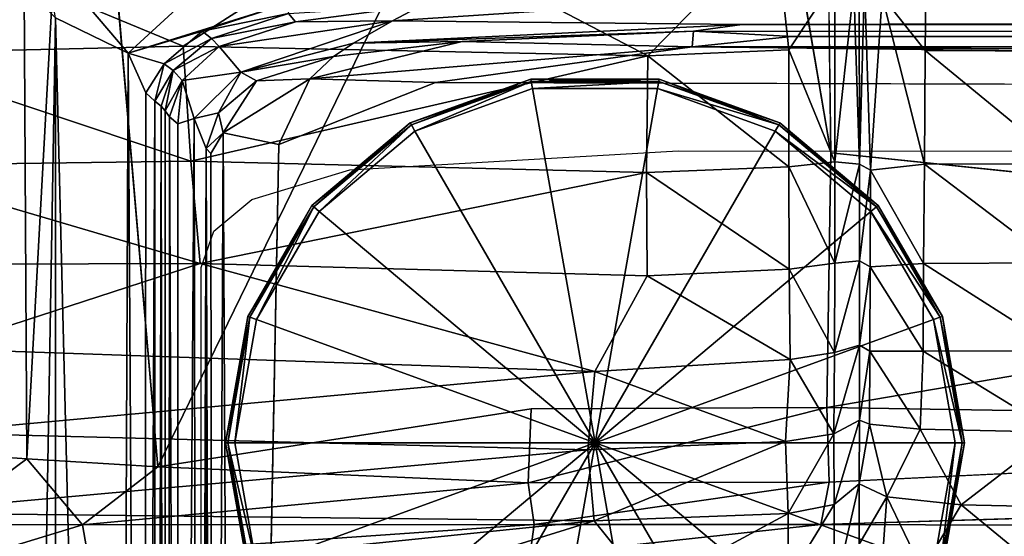
# Model space of a CAD drawing. Units: inches. Extents: x -33.7 to 35.1, y -19.1 to 23.4.
# Drawn here: x -30.7 to -26.4, y 13.7 to 15.9 of the extents above; entities that cross this region are included whole.
import ezdxf

# ---------------------------------------------------------------- set-up
doc = ezdxf.new("R2010")
doc.units = ezdxf.units.IN
doc.header["$MEASUREMENT"] = 0
doc.layers.add('SEAT-CUSHIONFABRIC', color=5, linetype='Continuous')
doc.layers.add('SEAT-LEG', color=5, linetype='Continuous')

msp = doc.modelspace()

# ---------------------------------------------------------------- linework, layer by layer
at = {"layer": 'SEAT-CUSHIONFABRIC'}
for points, invisible_edges in [([(-30.0627, 13.9771, 1.3757), (-30.0627, 13.9771, 1.3757), (-30.4042, 17.9787, 1.3911), (-30.2214, 20.9385, 1.3695)], 9), ([(-28.646, 16.8851, 1.3753), (-28.646, 16.8851, 1.3753), (-30.0627, 13.9771, 1.3757), (-30.2214, 20.9385, 1.3695)], 13), ([(-23.2452, 14.9049, 1.3265), (-23.2452, 14.9049, 1.3265), (-27.2593, 20.3628, 1.3238), (-21.7672, 20.2016, 1.3262)], 15), ([(-23.2452, 14.9049, 1.3265), (-23.2452, 14.9049, 1.3265), (-27.1886, 15.319, 1.325), (-27.2593, 20.3628, 1.3238)], 9), ([(-27.8692, 19.307, 1.3366), (-27.8692, 19.307, 1.3366), (-27.1886, 15.319, 1.325), (-28.646, 16.8851, 1.3753)], 4), ([(-31.832, 17.3426, 4.7603), (-31.832, 17.3426, 4.7603), (-29.6609, 15.1188, 4.7614), (-30.6366, 17.7324, 4.7596)], 6), ([(-27.8405, 15.3262, 4.7614), (-27.8405, 15.3262, 4.7614), (3.6182, 17.7374, 4.7547), (-30.6366, 17.7324, 4.7596)], 15), ([(-30.6366, 17.7324, 4.7596), (-30.6366, 17.7324, 4.7596), (-29.2427, 15.2457, 4.7614), (-27.8405, 15.3262, 4.7614)], 11), ([(-30.6366, 17.7324, 4.7596), (-30.6366, 17.7324, 4.7596), (-29.6609, 15.1188, 4.7614), (-29.2427, 15.2457, 4.7614)], 11), ([(-27.8405, 15.3262, 4.7614), (-27.8405, 15.3262, 4.7614), (27.8093, 15.3223, 4.7533), (3.6182, 17.7374, 4.7547)], 13), ([(-29.8777, 14.828, 4.7614), (-29.8777, 14.828, 4.7614), (-31.832, 17.3426, 4.7603), (-31.5653, -16.3295, 4.7599)], 15), ([(-29.8235, 14.9838, 4.7614), (-29.8235, 14.9838, 4.7614), (-29.6609, 15.1188, 4.7614), (-31.832, 17.3426, 4.7603)], 13), ([(-29.8777, 14.828, 4.7614), (-29.8777, 14.828, 4.7614), (-29.8235, 14.9838, 4.7614), (-31.832, 17.3426, 4.7603)], 13), ([(-28.4679, 14.2243, 1.3813), (-28.4679, 14.2243, 1.3813), (-30.0627, 13.9771, 1.3757), (-28.646, 16.8851, 1.3753)], 9), ([(-27.1886, 15.319, 1.325), (-27.1886, 15.319, 1.325), (-28.4679, 14.2243, 1.3813), (-28.646, 16.8851, 1.3753)], 15), ([(-27.9168, 15.9579, 1.1038), (-27.9168, 15.9579, 1.1038), (-3.2048, 15.9197, 1.0943), (-29.0605, 15.883, 1.0967)], 4), ([(-3.2048, 15.9197, 1.0943), (-3.2048, 15.9197, 1.0943), (-27.5676, 15.8666, 1.1014), (-29.0605, 15.883, 1.0967)], 9), ([(-27.7808, 15.771, 1.0903), (-27.7808, 15.771, 1.0903), (8.4953, 15.5636, 1.0691), (-9.9268, 15.5633, 1.076)], 4), ([(-28.8769, 15.6187, 1.0789), (-28.8769, 15.6187, 1.0789), (-9.9268, 15.5633, 1.076), (-29.5462, 15.3543, 1.0752)], 4), ([(-29.4368, 4.7625, 1.0755), (-29.4368, 4.7625, 1.0755), (-29.5462, 15.3543, 1.0752), (-9.9268, 15.5633, 1.076)], 15), ([(-9.9268, 15.5633, 1.076), (-9.9268, 15.5633, 1.076), (-22.8465, -0.1339, 1.0785), (-29.4368, 4.7625, 1.0755)], 15), ([(-29.7337, 5.5301, 1.0835), (-29.7337, 5.5301, 1.0835), (-29.5462, 15.3543, 1.0752), (-29.4368, 4.7625, 1.0755)], 4), ([(-27.1886, 15.319, 1.325), (-27.1886, 15.319, 1.325), (-27.2056, 14.2295, 1.3434), (-28.4679, 14.2243, 1.3813)], 9), ([(-29.8767, -11.715, 4.7613), (-29.8767, -11.715, 4.7613), (-29.8777, 14.828, 4.7614), (-31.5653, -16.3295, 4.7599)], 13), ([(-22.2654, 14.1507, 1.3485), (-22.2654, 14.1507, 1.3485), (-22.0401, 13.8866, 1.3717), (-27.1963, 13.9109, 1.3702)], 4), ([(-22.0401, 13.8866, 1.3717), (-22.0401, 13.8866, 1.3717), (-27.2318, 13.7308, 1.4083), (-27.1963, 13.9109, 1.3702)], 9)]:
    msp.add_3dface(points, dxfattribs=dict(at, invisible_edges=invisible_edges))
for points in [[(-27.8692, 19.307, 1.3366), (-27.8692, 19.307, 1.3366), (-27.2593, 20.3628, 1.3238), (-27.1886, 15.319, 1.325)], [(-30.6214, 14.011, 1.3801), (-30.6214, 14.011, 1.3801), (-31.0359, 14.0399, 1.4043), (-30.6542, 19.7613, 1.4259)], [(-30.6214, 14.011, 1.3801), (-30.6214, 14.011, 1.3801), (-30.6542, 19.7613, 1.4259), (-30.4042, 17.9787, 1.3911)], [(-30.0627, 13.9771, 1.3757), (-30.0627, 13.9771, 1.3757), (-30.6214, 14.011, 1.3801), (-30.4042, 17.9787, 1.3911)], [(-26.7858, 15.7556, 28.2409), (-26.7858, 15.7556, 28.2409), (-26.7763, 16.5973, 28.3654), (-26.9694, 15.9873, 28.2419)], [(-26.1898, 15.7531, 28.2806), (-26.1898, 15.7531, 28.2806), (-26.7763, 16.5973, 28.3654), (-26.7858, 15.7556, 28.2409)], [(-26.1898, 15.7531, 28.2806), (-26.1898, 15.7531, 28.2806), (-26.1842, 16.3075, 28.3631), (-26.7763, 16.5973, 28.3654)], [(-31.189, 16.2867, 28.3667), (-31.189, 16.2867, 28.3667), (-29.954, 15.7737, 28.3114), (-29.0984, 16.322, 28.386)], [(-29.954, 15.7737, 28.3114), (-29.954, 15.7737, 28.3114), (-27.9708, 15.7331, 28.2801), (-29.0984, 16.322, 28.386)], [(-27.9708, 15.7331, 28.2801), (-27.9708, 15.7331, 28.2801), (-27.4255, 16.2877, 28.334), (-29.0984, 16.322, 28.386)], [(-31.189, 16.2867, 28.3667), (-31.189, 16.2867, 28.3667), (-31.2929, 15.7428, 28.2759), (-29.954, 15.7737, 28.3114)], [(-27.4255, 16.2877, 28.334), (-27.4255, 16.2877, 28.334), (-27.9708, 15.7331, 28.2801), (-27.3686, 15.7587, 28.2462)], [(-27.4255, 16.2877, 28.334), (-27.4255, 16.2877, 28.334), (-27.3686, 15.7587, 28.2462), (-27.1714, 16.0556, 28.2559)], [(-30.5441, 16.1632, 1.1918), (-30.5441, 16.1632, 1.1918), (-29.8984, 16.0114, 1.1259), (-30.1893, 15.7437, 1.124)], [(-30.4993, 15.8955, 1.17), (-30.4993, 15.8955, 1.17), (-30.5441, 16.1632, 1.1918), (-30.1893, 15.7437, 1.124)], [(-30.6931, 16.0945, 1.2226), (-30.6931, 16.0945, 1.2226), (-30.4993, 15.8955, 1.17), (-30.6846, 5.1432, 1.2303)], [(-27.3686, 15.7587, 28.2462), (-27.3686, 15.7587, 28.2462), (-27.1715, 15.28, 28.0992), (-27.1714, 16.0556, 28.2559)], [(-27.1715, 15.28, 28.0992), (-27.1715, 15.28, 28.0992), (-27.0912, 16.0249, 28.1991), (-27.1714, 16.0556, 28.2559)], [(-27.1715, 15.28, 28.0992), (-27.1715, 15.28, 28.0992), (-27.0672, 15.2695, 28.0089), (-27.0912, 16.0249, 28.1991)], [(-27.0672, 15.2695, 28.0089), (-27.0672, 15.2695, 28.0089), (-27.0684, 16.036, 28.1656), (-27.0912, 16.0249, 28.1991)], [(-27.0672, 15.2695, 28.0089), (-27.0672, 15.2695, 28.0089), (-27.045, 16.0485, 28.2035), (-27.0684, 16.036, 28.1656)], [(-27.0672, 15.2695, 28.0089), (-27.0672, 15.2695, 28.0089), (-27.0203, 15.2446, 28.0596), (-27.045, 16.0485, 28.2035)], [(-27.0203, 15.2446, 28.0596), (-27.0203, 15.2446, 28.0596), (-26.9694, 15.9873, 28.2419), (-27.045, 16.0485, 28.2035)], [(-29.5139, 15.9552, 1.1359), (-29.5139, 15.9552, 1.1359), (-30.1893, 15.7437, 1.124), (-29.8984, 16.0114, 1.1259)], [(-26.7897, 15.2703, 28.1314), (-26.7897, 15.2703, 28.1314), (-26.9694, 15.9873, 28.2419), (-27.0203, 15.2446, 28.0596)], [(-26.7897, 15.2703, 28.1314), (-26.7897, 15.2703, 28.1314), (-26.7858, 15.7556, 28.2409), (-26.9694, 15.9873, 28.2419)], [(-29.5139, 15.9552, 1.1359), (-29.5139, 15.9552, 1.1359), (-29.8723, 15.8386, 1.1354), (-30.1893, 15.7437, 1.124)], [(-29.5047, 15.9139, 1.1731), (-29.5047, 15.9139, 1.1731), (-29.8723, 15.8386, 1.1354), (-29.5139, 15.9552, 1.1359)], [(-29.5047, 15.9139, 1.1731), (-29.5047, 15.9139, 1.1731), (-28.9341, 15.9497, 1.122), (-29.4746, 15.8787, 1.1157)], [(-29.4746, 15.8787, 1.1157), (-29.4746, 15.8787, 1.1157), (-28.9341, 15.9497, 1.122), (-29.0605, 15.883, 1.0967)], [(-28.9341, 15.9497, 1.122), (-28.9341, 15.9497, 1.122), (-27.9168, 15.9579, 1.1038), (-29.0605, 15.883, 1.0967)], [(-30.6846, 5.1432, 1.2303), (-30.6846, 5.1432, 1.2303), (-30.4993, 15.8955, 1.17), (-30.4955, -3.6368, 1.1935)], [(-30.4955, -3.6368, 1.1935), (-30.4955, -3.6368, 1.1935), (-30.4993, 15.8955, 1.17), (-30.2348, 5.1973, 1.1327)], [(-30.4993, 15.8955, 1.17), (-30.4993, 15.8955, 1.17), (-30.1893, 15.7437, 1.124), (-30.2348, 5.1973, 1.1327)], [(-29.5047, 15.9139, 1.1731), (-29.5047, 15.9139, 1.1731), (-29.8329, 15.8074, 1.1728), (-29.8723, 15.8386, 1.1354)], [(-29.4746, 15.8787, 1.1157), (-29.4746, 15.8787, 1.1157), (-29.8329, 15.8074, 1.1728), (-29.5047, 15.9139, 1.1731)], [(-3.2048, 15.9197, 1.0943), (-3.2048, 15.9197, 1.0943), (10.962, 15.8596, 1.093), (-27.5676, 15.8666, 1.1014)], [(-29.4746, 15.8787, 1.1157), (-29.4746, 15.8787, 1.1157), (-29.8006, 15.772, 1.1156), (-29.8329, 15.8074, 1.1728)], [(-29.0605, 15.883, 1.0967), (-29.0605, 15.883, 1.0967), (-29.7083, 15.6627, 1.0934), (-29.8006, 15.772, 1.1156)], [(-29.0605, 15.883, 1.0967), (-29.0605, 15.883, 1.0967), (-29.8006, 15.772, 1.1156), (-29.4746, 15.8787, 1.1157)], [(-29.2272, 15.787, 1.0985), (-29.2272, 15.787, 1.0985), (-29.7083, 15.6627, 1.0934), (-29.0605, 15.883, 1.0967)], [(-29.0605, 15.883, 1.0967), (-29.0605, 15.883, 1.0967), (-27.5676, 15.8666, 1.1014), (-29.2272, 15.787, 1.0985)], [(-29.2272, 15.787, 1.0985), (-29.2272, 15.787, 1.0985), (-27.5676, 15.8666, 1.1014), (-27.7749, 15.8384, 1.1154)], [(0.4011, 15.8343, 1.1119), (0.4011, 15.8343, 1.1119), (-27.7749, 15.8384, 1.1154), (-27.5676, 15.8666, 1.1014)], [(0.4011, 15.8343, 1.1119), (0.4011, 15.8343, 1.1119), (-27.5676, 15.8666, 1.1014), (10.962, 15.8596, 1.093)], [(-29.8723, 15.8386, 1.1354), (-29.8723, 15.8386, 1.1354), (-30.0345, 15.699, 1.1353), (-30.1893, 15.7437, 1.124)], [(-29.8329, 15.8074, 1.1728), (-29.8329, 15.8074, 1.1728), (-30.0345, 15.699, 1.1353), (-29.8723, 15.8386, 1.1354)], [(-29.8329, 15.8074, 1.1728), (-29.8329, 15.8074, 1.1728), (-29.9966, 15.6698, 1.1726), (-30.0345, 15.699, 1.1353)], [(-29.8006, 15.772, 1.1156), (-29.8006, 15.772, 1.1156), (-29.9966, 15.6698, 1.1726), (-29.8329, 15.8074, 1.1728)], [(-29.2272, 15.787, 1.0985), (-29.2272, 15.787, 1.0985), (-27.7749, 15.8384, 1.1154), (-28.7635, 15.7941, 1.1138)], [(-28.7635, 15.7941, 1.1138), (-28.7635, 15.7941, 1.1138), (-27.7749, 15.8384, 1.1154), (-27.7808, 15.771, 1.0903)], [(-27.7749, 15.8384, 1.1154), (-27.7749, 15.8384, 1.1154), (-27.3559, 15.8158, 1.1022), (-27.7808, 15.771, 1.0903)], [(27.0334, 15.7588, 1.0792), (27.0334, 15.7588, 1.0792), (-27.7808, 15.771, 1.0903), (-27.3559, 15.8158, 1.1022)], [(-27.7749, 15.8384, 1.1154), (-27.7749, 15.8384, 1.1154), (0.4011, 15.8343, 1.1119), (-27.3559, 15.8158, 1.1022)], [(27.6778, 15.8353, 1.1084), (27.6778, 15.8353, 1.1084), (27.6881, 15.8066, 1.0908), (-27.3559, 15.8158, 1.1022)], [(27.6778, 15.8353, 1.1084), (27.6778, 15.8353, 1.1084), (-27.3559, 15.8158, 1.1022), (0.4011, 15.8343, 1.1119)], [(27.0334, 15.7588, 1.0792), (27.0334, 15.7588, 1.0792), (-27.3559, 15.8158, 1.1022), (27.6881, 15.8066, 1.0908)], [(-31.2929, 15.7428, 28.2759), (-31.2929, 15.7428, 28.2759), (-29.9213, 15.282, 28.2044), (-29.954, 15.7737, 28.3114)], [(-29.8006, 15.772, 1.1156), (-29.8006, 15.772, 1.1156), (-29.9579, 15.6275, 1.1098), (-29.9966, 15.6698, 1.1726)], [(-29.7083, 15.6627, 1.0934), (-29.7083, 15.6627, 1.0934), (-29.9579, 15.6275, 1.1098), (-29.8006, 15.772, 1.1156)], [(-29.9213, 15.282, 28.2044), (-29.9213, 15.282, 28.2044), (-27.9708, 15.7331, 28.2801), (-29.954, 15.7737, 28.3114)], [(-29.3124, 15.7304, 1.1136), (-29.3124, 15.7304, 1.1136), (-29.7083, 15.6627, 1.0934), (-29.2272, 15.787, 1.0985)], [(-28.7635, 15.7941, 1.1138), (-28.7635, 15.7941, 1.1138), (-27.7808, 15.771, 1.0903), (-29.413, 15.635, 1.0868)], [(-29.3124, 15.7304, 1.1136), (-29.3124, 15.7304, 1.1136), (-28.7635, 15.7941, 1.1138), (-29.413, 15.635, 1.0868)], [(-29.413, 15.635, 1.0868), (-29.413, 15.635, 1.0868), (-27.7808, 15.771, 1.0903), (-28.8769, 15.6187, 1.0789)], [(-29.2272, 15.787, 1.0985), (-29.2272, 15.787, 1.0985), (-28.7635, 15.7941, 1.1138), (-29.3124, 15.7304, 1.1136)], [(-27.7808, 15.771, 1.0903), (-27.7808, 15.771, 1.0903), (-9.9268, 15.5633, 1.076), (-28.8769, 15.6187, 1.0789)], [(-27.7808, 15.771, 1.0903), (-27.7808, 15.771, 1.0903), (27.0334, 15.7588, 1.0792), (8.4953, 15.5636, 1.0691)], [(-31.2929, 15.7428, 28.2759), (-31.2929, 15.7428, 28.2759), (-31.3032, 15.2641, 28.1656), (-29.9213, 15.282, 28.2044)], [(-30.2348, 5.1973, 1.1327), (-30.2348, 5.1973, 1.1327), (-30.1893, 15.7437, 1.124), (-30.1227, 5.0701, 1.1274)], [(-30.1227, 5.0701, 1.1274), (-30.1227, 5.0701, 1.1274), (-30.1893, 15.7437, 1.124), (-30.1128, 15.5745, 1.1274)], [(-30.0345, 15.699, 1.1353), (-30.0345, 15.699, 1.1353), (-30.1128, 15.5745, 1.1274), (-30.1893, 15.7437, 1.124)], [(-29.9213, 15.282, 28.2044), (-29.9213, 15.282, 28.2044), (-27.9754, 15.2336, 28.1746), (-27.9708, 15.7331, 28.2801)], [(-29.3124, 15.7304, 1.1136), (-29.3124, 15.7304, 1.1136), (-29.6403, 15.626, 1.1135), (-29.7083, 15.6627, 1.0934)], [(-29.413, 15.635, 1.0868), (-29.413, 15.635, 1.0868), (-29.6403, 15.626, 1.1135), (-29.3124, 15.7304, 1.1136)], [(-27.9708, 15.7331, 28.2801), (-27.9708, 15.7331, 28.2801), (-27.9754, 15.2336, 28.1746), (-27.3685, 15.2587, 28.1416)], [(-27.9708, 15.7331, 28.2801), (-27.9708, 15.7331, 28.2801), (-27.3685, 15.2587, 28.1416), (-27.3686, 15.7587, 28.2462)], [(-27.3686, 15.7587, 28.2462), (-27.3686, 15.7587, 28.2462), (-27.3685, 15.2587, 28.1416), (-27.1715, 15.28, 28.0992)], [(-26.1972, 15.2716, 28.1717), (-26.1972, 15.2716, 28.1717), (-26.7858, 15.7556, 28.2409), (-26.7897, 15.2703, 28.1314)], [(-26.1972, 15.2716, 28.1717), (-26.1972, 15.2716, 28.1717), (-26.1898, 15.7531, 28.2806), (-26.7858, 15.7556, 28.2409)], [(-30.0345, 15.699, 1.1353), (-30.0345, 15.699, 1.1353), (-30.075, 15.5385, 1.1432), (-30.1128, 15.5745, 1.1274)], [(-29.9966, 15.6698, 1.1726), (-29.9966, 15.6698, 1.1726), (-30.075, 15.5385, 1.1432), (-30.0345, 15.699, 1.1353)], [(-29.9966, 15.6698, 1.1726), (-29.9966, 15.6698, 1.1726), (-30.0473, 15.5183, 1.1714), (-30.075, 15.5385, 1.1432)], [(-29.9966, 15.6698, 1.1726), (-29.9966, 15.6698, 1.1726), (-30.0316, 15.4977, 1.1369), (-30.0473, 15.5183, 1.1714)], [(-29.9579, 15.6275, 1.1098), (-29.9579, 15.6275, 1.1098), (-30.0316, 15.4977, 1.1369), (-29.9966, 15.6698, 1.1726)], [(-29.7083, 15.6627, 1.0934), (-29.7083, 15.6627, 1.0934), (-29.9068, 15.465, 1.0952), (-29.9579, 15.6275, 1.1098)], [(-29.7083, 15.6627, 1.0934), (-29.7083, 15.6627, 1.0934), (-29.8031, 15.4892, 1.1137), (-29.9068, 15.465, 1.0952)], [(-29.6403, 15.626, 1.1135), (-29.6403, 15.626, 1.1135), (-29.8031, 15.4892, 1.1137), (-29.7083, 15.6627, 1.0934)], [(-29.9579, 15.6275, 1.1098), (-29.9579, 15.6275, 1.1098), (-30.0125, 15.4717, 1.115), (-30.0316, 15.4977, 1.1369)], [(-29.9579, 15.6275, 1.1098), (-29.9579, 15.6275, 1.1098), (-29.9767, 15.442, 1.1009), (-30.0125, 15.4717, 1.115)], [(-29.9068, 15.465, 1.0952), (-29.9068, 15.465, 1.0952), (-29.9767, 15.442, 1.1009), (-29.9579, 15.6275, 1.1098)], [(-29.6403, 15.626, 1.1135), (-29.6403, 15.626, 1.1135), (-29.7835, 15.4034, 1.0883), (-29.8031, 15.4892, 1.1137)], [(-29.413, 15.635, 1.0868), (-29.413, 15.635, 1.0868), (-29.7835, 15.4034, 1.0883), (-29.6403, 15.626, 1.1135)], [(-29.413, 15.635, 1.0868), (-29.413, 15.635, 1.0868), (-29.5462, 15.3543, 1.0752), (-29.7835, 15.4034, 1.0883)], [(-28.8769, 15.6187, 1.0789), (-28.8769, 15.6187, 1.0789), (-29.5462, 15.3543, 1.0752), (-29.413, 15.635, 1.0868)], [(-30.075, 15.5385, 1.1432), (-30.075, 15.5385, 1.1432), (-30.1227, 5.0701, 1.1274), (-30.1128, 15.5745, 1.1274)], [(-30.075, 15.5385, 1.1432), (-30.075, 15.5385, 1.1432), (-30.0729, 3.7994, 1.1467), (-30.1227, 5.0701, 1.1274)], [(-30.0473, 15.5183, 1.1714), (-30.0473, 15.5183, 1.1714), (-30.0729, 3.7994, 1.1467), (-30.075, 15.5385, 1.1432)], [(-30.0473, 15.5183, 1.1714), (-30.0473, 15.5183, 1.1714), (-30.0509, -3.59, 1.1906), (-30.0729, 3.7994, 1.1467)], [(-30.024, -3.7069, 1.1386), (-30.024, -3.7069, 1.1386), (-30.0509, -3.59, 1.1906), (-30.0473, 15.5183, 1.1714)], [(-30.0316, 15.4977, 1.1369), (-30.0316, 15.4977, 1.1369), (-30.024, -3.7069, 1.1386), (-30.0473, 15.5183, 1.1714)], [(-30.0125, 15.4717, 1.115), (-30.0125, 15.4717, 1.115), (-30.024, -3.7069, 1.1386), (-30.0316, 15.4977, 1.1369)], [(-30.024, -3.7069, 1.1386), (-30.024, -3.7069, 1.1386), (-30.0125, 15.4717, 1.115), (-29.9737, 5.5497, 1.102)], [(-29.9767, 15.442, 1.1009), (-29.9767, 15.442, 1.1009), (-29.9737, 5.5497, 1.102), (-30.0125, 15.4717, 1.115)], [(-29.8031, 15.4892, 1.1137), (-29.8031, 15.4892, 1.1137), (-29.8561, 15.337, 1.1136), (-29.9068, 15.465, 1.0952)], [(-29.7835, 15.4034, 1.0883), (-29.7835, 15.4034, 1.0883), (-29.8561, 15.337, 1.1136), (-29.8031, 15.4892, 1.1137)], [(-29.9737, 5.5497, 1.102), (-29.9737, 5.5497, 1.102), (-29.9767, 15.442, 1.1009), (-29.9068, 15.465, 1.0952)], [(-29.9068, 15.465, 1.0952), (-29.9068, 15.465, 1.0952), (-29.8896, 5.2557, 1.0981), (-29.9737, 5.5497, 1.102)], [(-29.8561, 15.337, 1.1136), (-29.8561, 15.337, 1.1136), (-29.8896, 5.2557, 1.0981), (-29.9068, 15.465, 1.0952)], [(-29.7835, 15.4034, 1.0883), (-29.7835, 15.4034, 1.0883), (-29.8355, 15.3148, 1.101), (-29.8561, 15.337, 1.1136)], [(-29.7835, 15.4034, 1.0883), (-29.7835, 15.4034, 1.0883), (-29.8257, 5.9483, 1.097), (-29.8355, 15.3148, 1.101)], [(-29.8257, 5.9483, 1.097), (-29.8257, 5.9483, 1.097), (-29.7835, 15.4034, 1.0883), (-29.7337, 5.5301, 1.0835)], [(-29.7835, 15.4034, 1.0883), (-29.7835, 15.4034, 1.0883), (-29.5462, 15.3543, 1.0752), (-29.7337, 5.5301, 1.0835)], [(-29.8561, 15.337, 1.1136), (-29.8561, 15.337, 1.1136), (-29.8561, 3.7888, 1.117), (-29.8896, 5.2557, 1.0981)], [(-29.8257, 5.9483, 1.097), (-29.8257, 5.9483, 1.097), (-29.8561, 3.7888, 1.117), (-29.8561, 15.337, 1.1136)], [(-29.8355, 15.3148, 1.101), (-29.8355, 15.3148, 1.101), (-29.8257, 5.9483, 1.097), (-29.8561, 15.337, 1.1136)], [(-27.1886, 15.319, 1.325), (-27.1886, 15.319, 1.325), (-23.2452, 14.9049, 1.3265), (-27.2056, 14.2295, 1.3434)], [(-31.3032, 15.2641, 28.1656), (-31.3032, 15.2641, 28.1656), (-31.3126, 14.8413, 28.0278), (-29.8815, 14.8455, 28.0698)], [(-31.3032, 15.2641, 28.1656), (-31.3032, 15.2641, 28.1656), (-29.8815, 14.8455, 28.0698), (-29.9213, 15.282, 28.2044)], [(-29.8815, 14.8455, 28.0698), (-29.8815, 14.8455, 28.0698), (-27.9754, 15.2336, 28.1746), (-29.9213, 15.282, 28.2044)], [(-27.9754, 15.2336, 28.1746), (-27.9754, 15.2336, 28.1746), (-27.3663, 14.8207, 28.0137), (-27.3685, 15.2587, 28.1416)], [(-27.3685, 15.2587, 28.1416), (-27.3685, 15.2587, 28.1416), (-27.1721, 14.8465, 27.9722), (-27.1715, 15.28, 28.0992)], [(-27.3685, 15.2587, 28.1416), (-27.3685, 15.2587, 28.1416), (-27.3663, 14.8207, 28.0137), (-27.1721, 14.8465, 27.9722)], [(-27.1721, 14.8465, 27.9722), (-27.1721, 14.8465, 27.9722), (-27.0672, 15.2695, 28.0089), (-27.1715, 15.28, 28.0992)], [(-27.1721, 14.8465, 27.9722), (-27.1721, 14.8465, 27.9722), (-27.0672, 14.8575, 27.8829), (-27.0672, 15.2695, 28.0089)], [(-27.0672, 14.8575, 27.8829), (-27.0672, 14.8575, 27.8829), (-27.0203, 15.2446, 28.0596), (-27.0672, 15.2695, 28.0089)], [(-26.7931, 14.8461, 27.9976), (-26.7931, 14.8461, 27.9976), (-26.7897, 15.2703, 28.1314), (-27.0203, 15.2446, 28.0596)], [(-26.2344, 14.8486, 28.0336), (-26.2344, 14.8486, 28.0336), (-26.7897, 15.2703, 28.1314), (-26.7931, 14.8461, 27.9976)], [(-26.2344, 14.8486, 28.0336), (-26.2344, 14.8486, 28.0336), (-26.1972, 15.2716, 28.1717), (-26.7897, 15.2703, 28.1314)], [(-29.8815, 14.8455, 28.0698), (-29.8815, 14.8455, 28.0698), (-27.9725, 14.793, 28.0438), (-27.9754, 15.2336, 28.1746)], [(-27.9754, 15.2336, 28.1746), (-27.9754, 15.2336, 28.1746), (-27.9725, 14.793, 28.0438), (-27.3663, 14.8207, 28.0137)], [(-27.0672, 14.8575, 27.8829), (-27.0672, 14.8575, 27.8829), (-27.0212, 14.8313, 27.9306), (-27.0203, 15.2446, 28.0596)], [(-26.7931, 14.8461, 27.9976), (-26.7931, 14.8461, 27.9976), (-27.0203, 15.2446, 28.0596), (-27.0212, 14.8313, 27.9306)], [(-27.2056, 14.2295, 1.3434), (-27.2056, 14.2295, 1.3434), (-23.2452, 14.9049, 1.3265), (-22.2654, 14.1507, 1.3485)], [(-31.3126, 14.8413, 28.0278), (-31.3126, 14.8413, 28.0278), (-31.0021, 14.4803, 27.8932), (-29.8815, 14.8455, 28.0698)], [(-31.0021, 14.4803, 27.8932), (-31.0021, 14.4803, 27.8932), (-28.197, 14.3837, 27.8859), (-29.8815, 14.8455, 28.0698)], [(-28.197, 14.3837, 27.8859), (-28.197, 14.3837, 27.8859), (-27.9725, 14.793, 28.0438), (-29.8815, 14.8455, 28.0698)], [(-27.3663, 14.8207, 28.0137), (-27.3663, 14.8207, 28.0137), (-27.1737, 14.4646, 27.8176), (-27.1721, 14.8465, 27.9722)], [(-27.1737, 14.4646, 27.8176), (-27.1737, 14.4646, 27.8176), (-27.0672, 14.4962, 27.7294), (-27.0672, 14.8575, 27.8829)], [(-27.1737, 14.4646, 27.8176), (-27.1737, 14.4646, 27.8176), (-27.0672, 14.8575, 27.8829), (-27.1721, 14.8465, 27.9722)], [(-27.0672, 14.4962, 27.7294), (-27.0672, 14.4962, 27.7294), (-27.0212, 14.8313, 27.9306), (-27.0672, 14.8575, 27.8829)], [(-26.7949, 14.4711, 27.8367), (-26.7949, 14.4711, 27.8367), (-26.7931, 14.8461, 27.9976), (-27.0212, 14.8313, 27.9306)], [(-26.2085, 14.4723, 27.8727), (-26.2085, 14.4723, 27.8727), (-26.7931, 14.8461, 27.9976), (-26.7949, 14.4711, 27.8367)], [(-26.2085, 14.4723, 27.8727), (-26.2085, 14.4723, 27.8727), (-26.2344, 14.8486, 28.0336), (-26.7931, 14.8461, 27.9976)], [(-27.9725, 14.793, 28.0438), (-27.9725, 14.793, 28.0438), (-27.3634, 14.4351, 27.859), (-27.3663, 14.8207, 28.0137)], [(-27.3663, 14.8207, 28.0137), (-27.3663, 14.8207, 28.0137), (-27.3634, 14.4351, 27.859), (-27.1737, 14.4646, 27.8176)], [(-27.0672, 14.4962, 27.7294), (-27.0672, 14.4962, 27.7294), (-27.0221, 14.4705, 27.7755), (-27.0212, 14.8313, 27.9306)], [(-26.7949, 14.4711, 27.8367), (-26.7949, 14.4711, 27.8367), (-27.0212, 14.8313, 27.9306), (-27.0221, 14.4705, 27.7755)], [(-27.9725, 14.793, 28.0438), (-27.9725, 14.793, 28.0438), (-28.197, 14.3837, 27.8859), (-27.3634, 14.4351, 27.859)], [(-31.041, 14.1223, 27.697), (-31.041, 14.1223, 27.697), (-28.197, 14.3837, 27.8859), (-31.0021, 14.4803, 27.8932)], [(-27.3634, 14.4351, 27.859), (-27.3634, 14.4351, 27.859), (-27.1756, 14.1176, 27.6245), (-27.1737, 14.4646, 27.8176)], [(-27.1756, 14.1176, 27.6245), (-27.1756, 14.1176, 27.6245), (-27.0672, 14.4962, 27.7294), (-27.1737, 14.4646, 27.8176)], [(-27.1756, 14.1176, 27.6245), (-27.1756, 14.1176, 27.6245), (-27.0671, 14.1765, 27.5412), (-27.0672, 14.4962, 27.7294)], [(-27.0671, 14.1765, 27.5412), (-27.0671, 14.1765, 27.5412), (-27.0221, 14.4705, 27.7755), (-27.0672, 14.4962, 27.7294)], [(-27.0671, 14.1765, 27.5412), (-27.0671, 14.1765, 27.5412), (-27.0243, 14.1585, 27.5912), (-27.0221, 14.4705, 27.7755)], [(-26.8071, 14.1376, 27.6461), (-26.8071, 14.1376, 27.6461), (-27.0221, 14.4705, 27.7755), (-27.0243, 14.1585, 27.5912)], [(-26.8071, 14.1376, 27.6461), (-26.8071, 14.1376, 27.6461), (-26.7949, 14.4711, 27.8367), (-27.0221, 14.4705, 27.7755)], [(-26.2302, 14.125, 27.6811), (-26.2302, 14.125, 27.6811), (-26.7949, 14.4711, 27.8367), (-26.8071, 14.1376, 27.6461)], [(-26.2302, 14.125, 27.6811), (-26.2302, 14.125, 27.6811), (-26.2085, 14.4723, 27.8727), (-26.7949, 14.4711, 27.8367)], [(-28.197, 14.3837, 27.8859), (-28.197, 14.3837, 27.8859), (-27.3823, 14.0845, 27.6728), (-27.3634, 14.4351, 27.859)], [(-27.3634, 14.4351, 27.859), (-27.3634, 14.4351, 27.859), (-27.3823, 14.0845, 27.6728), (-27.1756, 14.1176, 27.6245)], [(-31.041, 14.1223, 27.697), (-31.041, 14.1223, 27.697), (-28.227, 14.0496, 27.707), (-28.197, 14.3837, 27.8859)], [(-28.197, 14.3837, 27.8859), (-28.197, 14.3837, 27.8859), (-28.227, 14.0496, 27.707), (-27.3823, 14.0845, 27.6728)], [(-28.4679, 14.2243, 1.3813), (-28.4679, 14.2243, 1.3813), (-28.4814, 13.9078, 1.3961), (-30.0627, 13.9771, 1.3757)], [(-27.2056, 14.2295, 1.3434), (-27.2056, 14.2295, 1.3434), (-28.4814, 13.9078, 1.3961), (-28.4679, 14.2243, 1.3813)], [(-27.2056, 14.2295, 1.3434), (-27.2056, 14.2295, 1.3434), (-27.1963, 13.9109, 1.3702), (-28.4814, 13.9078, 1.3961)], [(-27.2056, 14.2295, 1.3434), (-27.2056, 14.2295, 1.3434), (-22.2654, 14.1507, 1.3485), (-27.1963, 13.9109, 1.3702)], [(-27.1753, 13.8159, 27.3948), (-27.1753, 13.8159, 27.3948), (-27.0671, 14.1765, 27.5412), (-27.1756, 14.1176, 27.6245)], [(-27.1753, 13.8159, 27.3948), (-27.1753, 13.8159, 27.3948), (-27.0685, 13.9039, 27.3279), (-27.0671, 14.1765, 27.5412)], [(-27.0685, 13.9039, 27.3279), (-27.0685, 13.9039, 27.3279), (-27.0243, 14.1585, 27.5912), (-27.0671, 14.1765, 27.5412)], [(-27.0685, 13.9039, 27.3279), (-27.0685, 13.9039, 27.3279), (-26.9498, 13.8486, 27.3974), (-27.0243, 14.1585, 27.5912)], [(-26.9498, 13.8486, 27.3974), (-26.9498, 13.8486, 27.3974), (-26.8071, 14.1376, 27.6461), (-27.0243, 14.1585, 27.5912)], [(-26.9498, 13.8486, 27.3974), (-26.9498, 13.8486, 27.3974), (-26.6327, 13.8148, 27.4414), (-26.8071, 14.1376, 27.6461)], [(-26.6327, 13.8148, 27.4414), (-26.6327, 13.8148, 27.4414), (-26.2302, 14.125, 27.6811), (-26.8071, 14.1376, 27.6461)], [(-26.6327, 13.8148, 27.4414), (-26.6327, 13.8148, 27.4414), (-25.9239, 13.7987, 27.4674), (-26.2302, 14.125, 27.6811)], [(-31.202, 13.7794, 27.4631), (-31.202, 13.7794, 27.4631), (-28.227, 14.0496, 27.707), (-31.041, 14.1223, 27.697)], [(-28.1995, 13.7459, 27.5031), (-28.1995, 13.7459, 27.5031), (-27.3823, 14.0845, 27.6728), (-28.227, 14.0496, 27.707)], [(-28.1995, 13.7459, 27.5031), (-28.1995, 13.7459, 27.5031), (-27.3712, 13.7776, 27.4506), (-27.3823, 14.0845, 27.6728)], [(-27.3712, 13.7776, 27.4506), (-27.3712, 13.7776, 27.4506), (-27.1756, 14.1176, 27.6245), (-27.3823, 14.0845, 27.6728)], [(-27.3712, 13.7776, 27.4506), (-27.3712, 13.7776, 27.4506), (-27.1753, 13.8159, 27.3948), (-27.1756, 14.1176, 27.6245)], [(-31.202, 13.7794, 27.4631), (-31.202, 13.7794, 27.4631), (-28.1995, 13.7459, 27.5031), (-28.227, 14.0496, 27.707)], [(-30.6214, 14.011, 1.3801), (-30.6214, 14.011, 1.3801), (-30.9984, 13.7316, 1.4295), (-31.0359, 14.0399, 1.4043)], [(-30.6214, 14.011, 1.3801), (-30.6214, 14.011, 1.3801), (-30.3839, 13.7287, 1.4007), (-30.9984, 13.7316, 1.4295)], [(-30.0627, 13.9771, 1.3757), (-30.0627, 13.9771, 1.3757), (-30.3839, 13.7287, 1.4007), (-30.6214, 14.011, 1.3801)], [(-28.4814, 13.9078, 1.3961), (-28.4814, 13.9078, 1.3961), (-30.3839, 13.7287, 1.4007), (-30.0627, 13.9771, 1.3757)], [(-28.4814, 13.9078, 1.3961), (-28.4814, 13.9078, 1.3961), (-28.4559, 13.7294, 1.4232), (-30.3839, 13.7287, 1.4007)], [(-27.1963, 13.9109, 1.3702), (-27.1963, 13.9109, 1.3702), (-28.4559, 13.7294, 1.4232), (-28.4814, 13.9078, 1.3961)], [(-27.1963, 13.9109, 1.3702), (-27.1963, 13.9109, 1.3702), (-27.2318, 13.7308, 1.4083), (-28.4559, 13.7294, 1.4232)], [(-22.0401, 13.8866, 1.3717), (-22.0401, 13.8866, 1.3717), (-21.8631, 13.7128, 1.4085), (-27.2318, 13.7308, 1.4083)], [(-27.1761, 13.433, 27.0105), (-27.1761, 13.433, 27.0105), (-27.0685, 13.9039, 27.3279), (-27.1753, 13.8159, 27.3948)], [(-27.1761, 13.433, 27.0105), (-27.1761, 13.433, 27.0105), (-27.0685, 13.6463, 27.0644), (-27.0685, 13.9039, 27.3279)], [(-27.0685, 13.6463, 27.0644), (-27.0685, 13.6463, 27.0644), (-26.9498, 13.8486, 27.3974), (-27.0685, 13.9039, 27.3279)], [(-27.0685, 13.6463, 27.0644), (-27.0685, 13.6463, 27.0644), (-26.9696, 13.5668, 27.1109), (-26.9498, 13.8486, 27.3974)], [(-26.9696, 13.5668, 27.1109), (-26.9696, 13.5668, 27.1109), (-26.7997, 13.5344, 27.164), (-26.9498, 13.8486, 27.3974)], [(-26.7997, 13.5344, 27.164), (-26.7997, 13.5344, 27.164), (-26.6327, 13.8148, 27.4414), (-26.9498, 13.8486, 27.3974)], [(-27.3704, 13.497, 27.1931), (-27.3704, 13.497, 27.1931), (-27.1753, 13.8159, 27.3948), (-27.3712, 13.7776, 27.4506)], [(-27.3704, 13.497, 27.1931), (-27.3704, 13.497, 27.1931), (-27.1761, 13.433, 27.0105), (-27.1753, 13.8159, 27.3948)], [(-26.7997, 13.5344, 27.164), (-26.7997, 13.5344, 27.164), (-26.2406, 13.4906, 27.2112), (-26.6327, 13.8148, 27.4414)], [(-26.2406, 13.4906, 27.2112), (-26.2406, 13.4906, 27.2112), (-25.9239, 13.7987, 27.4674), (-26.6327, 13.8148, 27.4414)], [(-31.0341, 13.4549, 27.2099), (-31.0341, 13.4549, 27.2099), (-28.1995, 13.7459, 27.5031), (-31.202, 13.7794, 27.4631)], [(-31.0341, 13.4549, 27.2099), (-31.0341, 13.4549, 27.2099), (-29.1712, 13.4432, 27.2444), (-28.1995, 13.7459, 27.5031)], [(-29.1712, 13.4432, 27.2444), (-29.1712, 13.4432, 27.2444), (-27.9662, 13.4549, 27.2406), (-28.1995, 13.7459, 27.5031)], [(-27.9662, 13.4549, 27.2406), (-27.9662, 13.4549, 27.2406), (-27.3712, 13.7776, 27.4506), (-28.1995, 13.7459, 27.5031)], [(-27.9662, 13.4549, 27.2406), (-27.9662, 13.4549, 27.2406), (-27.3704, 13.497, 27.1931), (-27.3712, 13.7776, 27.4506)], [(-30.3839, 13.7287, 1.4007), (-30.3839, 13.7287, 1.4007), (-30.9672, 13.5513, 1.4902), (-30.9984, 13.7316, 1.4295)], [(-30.3839, 13.7287, 1.4007), (-30.3839, 13.7287, 1.4007), (-30.3617, 13.5974, 1.4454), (-30.9672, 13.5513, 1.4902)], [(-28.4559, 13.7294, 1.4232), (-28.4559, 13.7294, 1.4232), (-30.3617, 13.5974, 1.4454), (-30.3839, 13.7287, 1.4007)], [(-28.4559, 13.7294, 1.4232), (-28.4559, 13.7294, 1.4232), (-28.4735, 13.5944, 1.4727), (-30.3617, 13.5974, 1.4454)], [(-21.8631, 13.7128, 1.4085), (-21.8631, 13.7128, 1.4085), (-28.4735, 13.5944, 1.4727), (-27.2318, 13.7308, 1.4083)], [(-27.2318, 13.7308, 1.4083), (-27.2318, 13.7308, 1.4083), (-28.4735, 13.5944, 1.4727), (-28.4559, 13.7294, 1.4232)], [(-21.8631, 13.7128, 1.4085), (-21.8631, 13.7128, 1.4085), (-21.3695, 13.5876, 1.4666), (-28.4735, 13.5944, 1.4727)]]:
    msp.add_3dface(points, dxfattribs=at)
at = {"layer": 'SEAT-LEG'}
for points in [[(-28.9845, 15.446, 0.0394), (-28.9845, 15.446, 0.0394), (-28.4696, 15.6334, 1.0649), (-28.4696, 15.6334, 0.0394)], [(-28.9845, 15.446, 0.0394), (-28.9845, 15.446, 0.0394), (-28.9845, 15.446, 1.0649), (-28.4696, 15.6334, 1.0649)], [(-28.4679, 15.6235, 0.0099), (-28.4679, 15.6235, 0.0099), (-28.9845, 15.446, 0.0394), (-28.4696, 15.6334, 0.0394)], [(-28.9795, 15.4373, 1.0945), (-28.9795, 15.4373, 1.0945), (-28.4696, 15.6334, 1.0649), (-28.9845, 15.446, 1.0649)], [(-28.4679, 15.6235, 0.0099), (-28.4679, 15.6235, 0.0099), (-28.9795, 15.4373, 0.0099), (-28.9845, 15.446, 0.0394)], [(-28.9795, 15.4373, 1.0945), (-28.9795, 15.4373, 1.0945), (-28.4679, 15.6235, 1.0945), (-28.4696, 15.6334, 1.0649)], [(-28.9644, 15.4113, 0), (-28.9644, 15.4113, 0), (-28.9795, 15.4373, 0.0099), (-28.4679, 15.6235, 0.0099)], [(-28.4679, 15.6235, 0.0099), (-28.4679, 15.6235, 0.0099), (-28.4626, 15.5939, 0), (-28.9644, 15.4113, 0)], [(-28.4696, 15.6334, 0.0394), (-28.4696, 15.6334, 0.0394), (-27.9217, 15.6334, 1.0649), (-27.9217, 15.6334, 0.0394)], [(-28.4696, 15.6334, 0.0394), (-28.4696, 15.6334, 0.0394), (-28.4696, 15.6334, 1.0649), (-27.9217, 15.6334, 1.0649)], [(-27.9234, 15.6235, 0.0099), (-27.9234, 15.6235, 0.0099), (-28.4696, 15.6334, 0.0394), (-27.9217, 15.6334, 0.0394)], [(-27.9234, 15.6235, 0.0099), (-27.9234, 15.6235, 0.0099), (-28.4679, 15.6235, 0.0099), (-28.4696, 15.6334, 0.0394)], [(-28.4679, 15.6235, 1.0945), (-28.4679, 15.6235, 1.0945), (-27.9217, 15.6334, 1.0649), (-28.4696, 15.6334, 1.0649)], [(-28.4679, 15.6235, 1.0945), (-28.4679, 15.6235, 1.0945), (-27.9234, 15.6235, 1.0945), (-27.9217, 15.6334, 1.0649)], [(-28.4626, 15.5939, 0), (-28.4626, 15.5939, 0), (-28.4679, 15.6235, 0.0099), (-27.9234, 15.6235, 0.0099)], [(-27.9234, 15.6235, 0.0099), (-27.9234, 15.6235, 0.0099), (-27.9286, 15.5939, 0), (-28.4626, 15.5939, 0)], [(-27.9286, 15.5939, 0), (-27.9286, 15.5939, 0), (-27.9234, 15.6235, 0.0099), (-27.4118, 15.4373, 0.0099)], [(-27.4118, 15.4373, 0.0099), (-27.4118, 15.4373, 0.0099), (-27.9234, 15.6235, 0.0099), (-27.9217, 15.6334, 0.0394)], [(-27.9234, 15.6235, 1.0945), (-27.9234, 15.6235, 1.0945), (-27.4068, 15.446, 1.0649), (-27.9217, 15.6334, 1.0649)], [(-27.9234, 15.6235, 1.0945), (-27.9234, 15.6235, 1.0945), (-27.4118, 15.4373, 1.0945), (-27.4068, 15.446, 1.0649)], [(-27.9217, 15.6334, 0.0394), (-27.9217, 15.6334, 0.0394), (-27.4068, 15.446, 1.0649), (-27.4068, 15.446, 0.0394)], [(-27.9217, 15.6334, 0.0394), (-27.9217, 15.6334, 0.0394), (-27.9217, 15.6334, 1.0649), (-27.4068, 15.446, 1.0649)], [(-27.4118, 15.4373, 0.0099), (-27.4118, 15.4373, 0.0099), (-27.9217, 15.6334, 0.0394), (-27.4068, 15.446, 0.0394)], [(-28.1956, 14.0796, 0), (-28.1956, 14.0796, 0), (-28.9644, 15.4113, 0), (-28.4626, 15.5939, 0)], [(-28.1956, 14.0796, 0), (-28.1956, 14.0796, 0), (-28.4626, 15.5939, 0), (-27.9286, 15.5939, 0)], [(-28.1956, 14.0796, 0), (-28.1956, 14.0796, 0), (-27.9286, 15.5939, 0), (-27.4268, 15.4113, 0)], [(-27.4118, 15.4373, 0.0099), (-27.4118, 15.4373, 0.0099), (-27.4268, 15.4113, 0), (-27.9286, 15.5939, 0)], [(-29.4042, 15.0938, 0.0394), (-29.4042, 15.0938, 0.0394), (-28.9845, 15.446, 1.0649), (-28.9845, 15.446, 0.0394)], [(-29.4042, 15.0938, 0.0394), (-29.4042, 15.0938, 0.0394), (-29.4042, 15.0938, 1.0649), (-28.9845, 15.446, 1.0649)], [(-28.9795, 15.4373, 0.0099), (-28.9795, 15.4373, 0.0099), (-29.4042, 15.0938, 0.0394), (-28.9845, 15.446, 0.0394)], [(-29.3965, 15.0873, 1.0945), (-29.3965, 15.0873, 1.0945), (-28.9845, 15.446, 1.0649), (-29.4042, 15.0938, 1.0649)], [(-28.9795, 15.4373, 0.0099), (-28.9795, 15.4373, 0.0099), (-29.3965, 15.0873, 0.0099), (-29.4042, 15.0938, 0.0394)], [(-29.3965, 15.0873, 1.0945), (-29.3965, 15.0873, 1.0945), (-28.9795, 15.4373, 1.0945), (-28.9845, 15.446, 1.0649)], [(-29.3735, 15.068, 0), (-29.3735, 15.068, 0), (-29.3965, 15.0873, 0.0099), (-28.9795, 15.4373, 0.0099)], [(-28.9795, 15.4373, 0.0099), (-28.9795, 15.4373, 0.0099), (-28.9644, 15.4113, 0), (-29.3735, 15.068, 0)], [(-27.4268, 15.4113, 0), (-27.4268, 15.4113, 0), (-27.4118, 15.4373, 0.0099), (-26.9947, 15.0873, 0.0099)], [(-26.9947, 15.0873, 0.0099), (-26.9947, 15.0873, 0.0099), (-27.4118, 15.4373, 0.0099), (-27.4068, 15.446, 0.0394)], [(-27.4118, 15.4373, 1.0945), (-27.4118, 15.4373, 1.0945), (-26.9871, 15.0938, 1.0649), (-27.4068, 15.446, 1.0649)], [(-27.4118, 15.4373, 1.0945), (-27.4118, 15.4373, 1.0945), (-26.9947, 15.0873, 1.0945), (-26.9871, 15.0938, 1.0649)], [(-27.4068, 15.446, 0.0394), (-27.4068, 15.446, 0.0394), (-26.9871, 15.0938, 1.0649), (-26.9871, 15.0938, 0.0394)], [(-27.4068, 15.446, 0.0394), (-27.4068, 15.446, 0.0394), (-27.4068, 15.446, 1.0649), (-26.9871, 15.0938, 1.0649)], [(-26.9947, 15.0873, 0.0099), (-26.9947, 15.0873, 0.0099), (-27.4068, 15.446, 0.0394), (-26.9871, 15.0938, 0.0394)], [(-28.1956, 14.0796, 0), (-28.1956, 14.0796, 0), (-29.3735, 15.068, 0), (-28.9644, 15.4113, 0)], [(-28.1956, 14.0796, 0), (-28.1956, 14.0796, 0), (-27.4268, 15.4113, 0), (-27.0177, 15.068, 0)], [(-26.9947, 15.0873, 0.0099), (-26.9947, 15.0873, 0.0099), (-27.0177, 15.068, 0), (-27.4268, 15.4113, 0)], [(-29.6782, 14.6192, 0.0394), (-29.6782, 14.6192, 0.0394), (-29.4042, 15.0938, 1.0649), (-29.4042, 15.0938, 0.0394)], [(-29.6782, 14.6192, 0.0394), (-29.6782, 14.6192, 0.0394), (-29.6782, 14.6192, 1.0649), (-29.4042, 15.0938, 1.0649)], [(-29.3965, 15.0873, 0.0099), (-29.3965, 15.0873, 0.0099), (-29.6782, 14.6192, 0.0394), (-29.4042, 15.0938, 0.0394)], [(-29.6688, 14.6158, 1.0945), (-29.6688, 14.6158, 1.0945), (-29.4042, 15.0938, 1.0649), (-29.6782, 14.6192, 1.0649)], [(-29.6688, 14.6158, 1.0945), (-29.6688, 14.6158, 1.0945), (-29.3965, 15.0873, 1.0945), (-29.4042, 15.0938, 1.0649)], [(-26.7225, 14.6158, 0.0099), (-26.7225, 14.6158, 0.0099), (-26.9947, 15.0873, 0.0099), (-26.9871, 15.0938, 0.0394)], [(-26.9947, 15.0873, 1.0945), (-26.9947, 15.0873, 1.0945), (-26.7131, 14.6192, 1.0649), (-26.9871, 15.0938, 1.0649)], [(-26.9871, 15.0938, 0.0394), (-26.9871, 15.0938, 0.0394), (-26.7131, 14.6192, 1.0649), (-26.7131, 14.6192, 0.0394)], [(-26.9871, 15.0938, 0.0394), (-26.9871, 15.0938, 0.0394), (-26.9871, 15.0938, 1.0649), (-26.7131, 14.6192, 1.0649)], [(-26.7225, 14.6158, 0.0099), (-26.7225, 14.6158, 0.0099), (-26.9871, 15.0938, 0.0394), (-26.7131, 14.6192, 0.0394)], [(-29.3965, 15.0873, 0.0099), (-29.3965, 15.0873, 0.0099), (-29.6688, 14.6158, 0.0099), (-29.6782, 14.6192, 0.0394)], [(-29.6405, 14.6055, 0), (-29.6405, 14.6055, 0), (-29.6688, 14.6158, 0.0099), (-29.3965, 15.0873, 0.0099)], [(-29.3965, 15.0873, 0.0099), (-29.3965, 15.0873, 0.0099), (-29.3735, 15.068, 0), (-29.6405, 14.6055, 0)], [(-28.1956, 14.0796, 0), (-28.1956, 14.0796, 0), (-29.6405, 14.6055, 0), (-29.3735, 15.068, 0)], [(-28.1956, 14.0796, 0), (-28.1956, 14.0796, 0), (-27.0177, 15.068, 0), (-26.7507, 14.6055, 0)], [(-27.0177, 15.068, 0), (-27.0177, 15.068, 0), (-26.9947, 15.0873, 0.0099), (-26.7225, 14.6158, 0.0099)], [(-26.7225, 14.6158, 0.0099), (-26.7225, 14.6158, 0.0099), (-26.7507, 14.6055, 0), (-27.0177, 15.068, 0)], [(-26.9947, 15.0873, 1.0945), (-26.9947, 15.0873, 1.0945), (-26.7225, 14.6158, 1.0945), (-26.7131, 14.6192, 1.0649)], [(-29.7733, 14.0796, 0.0394), (-29.7733, 14.0796, 0.0394), (-29.6782, 14.6192, 1.0649), (-29.6782, 14.6192, 0.0394)], [(-29.7733, 14.0796, 0.0394), (-29.7733, 14.0796, 0.0394), (-29.7733, 14.0796, 1.0649), (-29.6782, 14.6192, 1.0649)], [(-29.6688, 14.6158, 0.0099), (-29.6688, 14.6158, 0.0099), (-29.7733, 14.0796, 0.0394), (-29.6782, 14.6192, 0.0394)], [(-29.7633, 14.0796, 1.0945), (-29.7633, 14.0796, 1.0945), (-29.6782, 14.6192, 1.0649), (-29.7733, 14.0796, 1.0649)], [(-29.6688, 14.6158, 0.0099), (-29.6688, 14.6158, 0.0099), (-29.7633, 14.0796, 0.0099), (-29.7733, 14.0796, 0.0394)], [(-29.7633, 14.0796, 1.0945), (-29.7633, 14.0796, 1.0945), (-29.6688, 14.6158, 1.0945), (-29.6782, 14.6192, 1.0649)], [(-29.7333, 14.0796, 0), (-29.7333, 14.0796, 0), (-29.7633, 14.0796, 0.0099), (-29.6688, 14.6158, 0.0099)], [(-29.6688, 14.6158, 0.0099), (-29.6688, 14.6158, 0.0099), (-29.6405, 14.6055, 0), (-29.7333, 14.0796, 0)], [(-28.1956, 14.0796, 0), (-28.1956, 14.0796, 0), (-29.7333, 14.0796, 0), (-29.6405, 14.6055, 0)], [(-28.1956, 14.0796, 0), (-28.1956, 14.0796, 0), (-26.7507, 14.6055, 0), (-26.658, 14.0796, 0)], [(-26.7507, 14.6055, 0), (-26.7507, 14.6055, 0), (-26.7225, 14.6158, 0.0099), (-26.628, 14.0796, 0.0099)], [(-26.628, 14.0796, 0.0099), (-26.628, 14.0796, 0.0099), (-26.658, 14.0796, 0), (-26.7507, 14.6055, 0)], [(-26.628, 14.0796, 0.0099), (-26.628, 14.0796, 0.0099), (-26.7225, 14.6158, 0.0099), (-26.7131, 14.6192, 0.0394)], [(-26.7225, 14.6158, 1.0945), (-26.7225, 14.6158, 1.0945), (-26.618, 14.0796, 1.0649), (-26.7131, 14.6192, 1.0649)], [(-26.7225, 14.6158, 1.0945), (-26.7225, 14.6158, 1.0945), (-26.628, 14.0796, 1.0945), (-26.618, 14.0796, 1.0649)], [(-26.7131, 14.6192, 0.0394), (-26.7131, 14.6192, 0.0394), (-26.618, 14.0796, 1.0649), (-26.618, 14.0796, 0.0394)], [(-26.7131, 14.6192, 0.0394), (-26.7131, 14.6192, 0.0394), (-26.7131, 14.6192, 1.0649), (-26.618, 14.0796, 1.0649)], [(-26.628, 14.0796, 0.0099), (-26.628, 14.0796, 0.0099), (-26.7131, 14.6192, 0.0394), (-26.618, 14.0796, 0.0394)], [(-29.6782, 13.5401, 0.0394), (-29.6782, 13.5401, 0.0394), (-29.7733, 14.0796, 1.0649), (-29.7733, 14.0796, 0.0394)], [(-29.6782, 13.5401, 0.0394), (-29.6782, 13.5401, 0.0394), (-29.6782, 13.5401, 1.0649), (-29.7733, 14.0796, 1.0649)], [(-29.7633, 14.0796, 0.0099), (-29.7633, 14.0796, 0.0099), (-29.6782, 13.5401, 0.0394), (-29.7733, 14.0796, 0.0394)], [(-29.6688, 13.5435, 1.0945), (-29.6688, 13.5435, 1.0945), (-29.7733, 14.0796, 1.0649), (-29.6782, 13.5401, 1.0649)], [(-29.6688, 13.5435, 1.0945), (-29.6688, 13.5435, 1.0945), (-29.7633, 14.0796, 1.0945), (-29.7733, 14.0796, 1.0649)], [(-29.7633, 14.0796, 0.0099), (-29.7633, 14.0796, 0.0099), (-29.6688, 13.5435, 0.0099), (-29.6782, 13.5401, 0.0394)], [(-29.7633, 14.0796, 0.0099), (-29.7633, 14.0796, 0.0099), (-29.7333, 14.0796, 0), (-29.6405, 13.5537, 0)], [(-29.6405, 13.5537, 0), (-29.6405, 13.5537, 0), (-29.6688, 13.5435, 0.0099), (-29.7633, 14.0796, 0.0099)], [(-28.1956, 14.0796, 0), (-28.1956, 14.0796, 0), (-29.6405, 13.5537, 0), (-29.7333, 14.0796, 0)], [(-28.1956, 14.0796, 0), (-28.1956, 14.0796, 0), (-29.3735, 13.0913, 0), (-29.6405, 13.5537, 0)], [(-28.1956, 14.0796, 0), (-28.1956, 14.0796, 0), (-28.9644, 12.748, 0), (-29.3735, 13.0913, 0)], [(-28.1956, 14.0796, 0), (-28.1956, 14.0796, 0), (-28.4626, 12.5654, 0), (-28.9644, 12.748, 0)], [(-28.1956, 14.0796, 0), (-28.1956, 14.0796, 0), (-27.9286, 12.5654, 0), (-28.4626, 12.5654, 0)], [(-28.1956, 14.0796, 0), (-28.1956, 14.0796, 0), (-27.4268, 12.748, 0), (-27.9286, 12.5654, 0)], [(-28.1956, 14.0796, 0), (-28.1956, 14.0796, 0), (-27.0177, 13.0913, 0), (-27.4268, 12.748, 0)], [(-28.1956, 14.0796, 0), (-28.1956, 14.0796, 0), (-26.7507, 13.5537, 0), (-27.0177, 13.0913, 0)], [(-28.1956, 14.0796, 0), (-28.1956, 14.0796, 0), (-26.658, 14.0796, 0), (-26.7507, 13.5537, 0)], [(-26.7225, 13.5435, 0.0099), (-26.7225, 13.5435, 0.0099), (-26.7507, 13.5537, 0), (-26.658, 14.0796, 0)], [(-26.7225, 13.5435, 0.0099), (-26.7225, 13.5435, 0.0099), (-26.618, 14.0796, 0.0394), (-26.7131, 13.5401, 0.0394)], [(-26.7225, 13.5435, 0.0099), (-26.7225, 13.5435, 0.0099), (-26.628, 14.0796, 0.0099), (-26.618, 14.0796, 0.0394)], [(-26.628, 14.0796, 1.0945), (-26.628, 14.0796, 1.0945), (-26.7225, 13.5435, 1.0945), (-26.7131, 13.5401, 1.0649)], [(-26.658, 14.0796, 0), (-26.658, 14.0796, 0), (-26.628, 14.0796, 0.0099), (-26.7225, 13.5435, 0.0099)], [(-26.618, 14.0796, 0.0394), (-26.618, 14.0796, 0.0394), (-26.7131, 13.5401, 1.0649), (-26.7131, 13.5401, 0.0394)], [(-26.618, 14.0796, 0.0394), (-26.618, 14.0796, 0.0394), (-26.618, 14.0796, 1.0649), (-26.7131, 13.5401, 1.0649)], [(-26.628, 14.0796, 1.0945), (-26.628, 14.0796, 1.0945), (-26.7131, 13.5401, 1.0649), (-26.618, 14.0796, 1.0649)]]:
    msp.add_3dface(points, dxfattribs=at)

doc.saveas('drawing.dxf')
